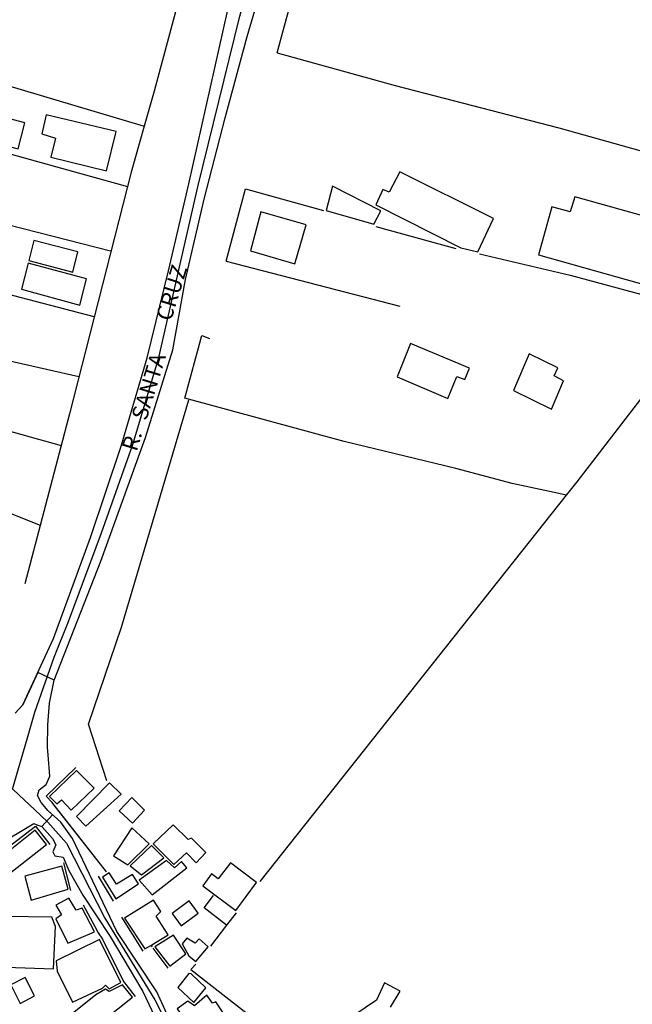
# Model space of a CAD drawing. Units: millimetres. Extents: x 178300 to 180721, y 1671502 to 1674279.
# Drawn here: x 178485 to 178581, y 1672277 to 1672432 of the extents above; entities that cross this region are included whole.
import ezdxf
from ezdxf.enums import TextEntityAlignment as Align

# ---------------------------------------------------------------- set-up
doc = ezdxf.new("R2010")
doc.units = ezdxf.units.MM
doc.header["$MEASUREMENT"] = 0
for name, color, linetype in [('V-CRUZAMENTO', 1, 'Continuous'), ('V-EDIFICACAO', 7, 'Continuous'), ('V-EIXO_DE_LOGRADOURO', 3, 'Continuous'), ('V-LOTE', 1, 'Continuous'), ('V-NOME_DOS_LOGRADOUROS', 7, 'Continuous'), ('V-QUADRA', 2, 'Continuous'), ('V-REFERENCIA', 20, 'Continuous'), ('V-TESTADA', 250, 'Continuous')]:
    doc.layers.add(name, color=color, linetype=linetype)

msp = doc.modelspace()

# ---------------------------------------------------------------- linework, layer by layer
at = {"layer": 'V-CRUZAMENTO'}
msp.add_lwpolyline([(178480.97, 1672302.2), (178486.87, 1672305.68), (178487.54, 1672305.44), (178488.17, 1672305.21), (178489.81, 1672307.06), (178489.07, 1672307.72), (178488.33, 1672308.63), (178488.06, 1672308.96), (178487.47, 1672310.08), (178487.71, 1672310.96), (178488.83, 1672311.79), (178489.42, 1672313.09), (178489.14, 1672316.46), (178489.05, 1672317.59), (178489.06, 1672321.14), (178489.36, 1672324.58), (178490.08, 1672328.15), (178487.5, 1672329.35), (178485.16, 1672324.32), (178483.98, 1672322.97)], dxfattribs=at)
at = {"layer": 'V-EDIFICACAO'}
for points in [[(178476.74, 1672417.88), (178475.67, 1672413.77), (178484.42, 1672411.49), (178485.47, 1672415.57), (178476.74, 1672417.88)], [(178488.84, 1672416.83), (178488.14, 1672413.86), (178490.27, 1672413.19), (178489.55, 1672410.21), (178498.31, 1672408.06), (178499.84, 1672414.24), (178488.84, 1672416.83)], [(178542.65, 1672404.72), (178541.66, 1672405.11), (178540.57, 1672402.71), (178553.94, 1672395.96), (178556.59, 1672395.33), (178559.05, 1672400.6), (178544.34, 1672407.88), (178542.65, 1672404.72)], [(178533.78, 1672405.65), (178532.76, 1672401.83), (178540.28, 1672399.69), (178541.39, 1672401.81), (178533.78, 1672405.65)], [(178571.8, 1672403.99), (178571.11, 1672401.65), (178568.23, 1672402.43), (178566.13, 1672394.86), (178590.3, 1672388.1), (178591.55, 1672392.46), (178593.49, 1672392.12), (178593.95, 1672393.83), (178591.79, 1672394.52), (178592.81, 1672398.12), (178571.8, 1672403.99)], [(178522.53, 1672401.63), (178520.88, 1672395.52), (178527.88, 1672393.49), (178529.63, 1672399.58), (178522.53, 1672401.63)], [(178486.87, 1672397.15), (178486.11, 1672394), (178492.99, 1672392.17), (178493.8, 1672395.34), (178486.87, 1672397.15)], [(178485.98, 1672393.58), (178484.95, 1672389.48), (178494.13, 1672386.99), (178495.18, 1672391.12), (178485.98, 1672393.58)], [(178546.01, 1672380.96), (178543.92, 1672375.75), (178551.9, 1672372.37), (178553.29, 1672375.8), (178554.54, 1672375.32), (178555.31, 1672377.1), (178546.01, 1672380.96)], [(178564.65, 1672379.37), (178562.2, 1672373.6), (178568.16, 1672370.7), (178570.07, 1672375.11), (178568.58, 1672375.89), (178569.17, 1672377.14), (178564.65, 1672379.37)], [(178489.34, 1672309.92), (178490.49, 1672308.76), (178491.21, 1672309.39), (178492.77, 1672307.78), (178496.34, 1672311.25), (178493.6, 1672314.01), (178489.34, 1672309.92)], [(178493.61, 1672306.78), (178495.04, 1672305.26), (178500.61, 1672310.28), (178498.79, 1672312.09), (178493.61, 1672306.78)], [(178500.28, 1672307.66), (178502.36, 1672305.73), (178504.24, 1672307.77), (178502.28, 1672309.74), (178500.28, 1672307.66)], [(178481.3, 1672300.06), (178483.07, 1672297.82), (178488.86, 1672302.4), (178487.09, 1672304.65), (178481.3, 1672300.06)], [(178502.29, 1672305.02), (178499.42, 1672300.62), (178501.64, 1672299.22), (178504.97, 1672302.48), (178502.29, 1672305.02)], [(178508.74, 1672305.5), (178505.62, 1672302.47), (178508.87, 1672299.27), (178510.85, 1672301.1), (178512.35, 1672299.53), (178513.89, 1672301.14), (178511.62, 1672303.4), (178511.11, 1672303.18), (178508.74, 1672305.5)], [(178501.99, 1672299.03), (178503.79, 1672297.65), (178507.28, 1672300.28), (178505.34, 1672302.21), (178501.99, 1672299.03)], [(178507.72, 1672299.88), (178503.4, 1672296.78), (178505.46, 1672294.49), (178510.91, 1672298.73), (178510.08, 1672299.73), (178508.95, 1672298.72), (178507.72, 1672299.88)], [(178515.82, 1672297.01), (178514.78, 1672297.77), (178513.4, 1672295.9), (178518.6, 1672292.05), (178521.85, 1672296.43), (178517.74, 1672299.52), (178515.82, 1672297.01)], [(178485.49, 1672297.42), (178486.49, 1672293.67), (178492.3, 1672295.36), (178491.28, 1672299.01), (178485.49, 1672297.42)], [(178499.87, 1672296.17), (178498.73, 1672297.94), (178497.67, 1672297.27), (178499.74, 1672293.89), (178503.3, 1672296.2), (178502.36, 1672297.68), (178499.87, 1672296.17)], [(178492.39, 1672293.96), (178490.32, 1672292.88), (178491.21, 1672291.34), (178490.36, 1672290.74), (178492.24, 1672286.92), (178496.42, 1672288.69), (178494.5, 1672292.4), (178493.53, 1672292.09), (178492.39, 1672293.96)], [(178501.13, 1672290.85), (178504.33, 1672286.02), (178505.24, 1672286.57), (178505.47, 1672286.41), (178505.39, 1672286.65), (178508, 1672288.23), (178506.09, 1672291.16), (178506.81, 1672291.9), (178505.69, 1672293.64), (178501.13, 1672290.85)], [(178508.61, 1672291.56), (178510.04, 1672289.61), (178512.67, 1672291.62), (178511.28, 1672293.54), (178508.61, 1672291.56)], [(178482.33, 1672291.08), (178481.59, 1672287.07), (178482.74, 1672286.71), (178482.54, 1672283.13), (178489.97, 1672282.87), (178490.27, 1672289.52), (178489.7, 1672291), (178482.33, 1672291.08)], [(178490.4, 1672284.17), (178490.53, 1672282.54), (178492.97, 1672277.65), (178497.66, 1672279.84), (178498.15, 1672280.33), (178498.69, 1672279.74), (178500.57, 1672280.73), (178497.22, 1672287.48), (178490.4, 1672284.17)], [(178505.88, 1672286.34), (178508.22, 1672283.29), (178510.74, 1672285.23), (178508.8, 1672288.18), (178505.88, 1672286.34)], [(178512.2, 1672286.93), (178510.92, 1672287.72), (178510.19, 1672286.81), (178511.23, 1672284.94), (178512.33, 1672284.06), (178514.24, 1672286.33), (178512.83, 1672287.6), (178512.2, 1672286.93)], [(178483.27, 1672280.4), (178484.73, 1672277.43), (178486.98, 1672278.67), (178485.55, 1672281.51), (178483.27, 1672280.4)], [(178511.6, 1672282.1), (178511.23, 1672282.14), (178509.47, 1672279.95), (178512, 1672277.6), (178513.9, 1672279.91), (178511.6, 1672282.1)], [(178496.64, 1672278.81), (178490.83, 1672274.14), (178493.15, 1672271.15), (178502.36, 1672278.46), (178500.83, 1672280.37), (178498.72, 1672279.31), (178498.15, 1672279.69), (178496.64, 1672278.81)], [(178512.11, 1672277.09), (178511.09, 1672277.81), (178509.38, 1672276.61), (178514.63, 1672269.31), (178519.8, 1672272.91), (178519.26, 1672273.62), (178518.44, 1672273.29), (178515.46, 1672277.72), (178514.95, 1672277.53), (178514.06, 1672278.75), (178512.11, 1672277.09)]]:
    msp.add_lwpolyline(points, close=True, dxfattribs=at)
at = {"layer": 'V-EIXO_DE_LOGRADOURO'}
for points in [[(178485.87, 1672319.1), (178487.03, 1672323.16), (178490.06, 1672331.77), (178492.33, 1672337.39), (178497.52, 1672351.28), (178502.43, 1672365.12), (178506.51, 1672378.79), (178512.62, 1672405.57), (178519.22, 1672432.3), (178523.08, 1672445.64), (178526.44, 1672455.25), (178531.6, 1672478.64), (178534.35, 1672490.03), (178540.01, 1672511.87), (178540.94, 1672519.22)], [(178483.56, 1672311.06), (178485.87, 1672319.1)], [(178483.56, 1672311.06), (178483.62, 1672311.01), (178487.93, 1672307)], [(178487.93, 1672307), (178489.08, 1672305.92), (178492.01, 1672302.59), (178498.06, 1672290.86), (178505.86, 1672278.02), (178510.72, 1672268.63), (178513.91, 1672261.18), (178514, 1672260.95)]]:
    msp.add_lwpolyline(points, dxfattribs=at)
at = {"layer": 'V-LOTE'}
for points in [[(178525.76, 1672496.78), (178519.92, 1672473.11), (178505.76, 1672420.53)], [(178525.08, 1672426.58), (178534.62, 1672461.64)], [(178452.34, 1672430.34), (178452.73, 1672430.38), (178504.22, 1672415.09)], [(178525.08, 1672426.58), (178543.6, 1672421.43), (178569.29, 1672414.78), (178607.1, 1672404.25)], [(178505.76, 1672420.53), (178504.22, 1672415.09)], [(178504.22, 1672415.09), (178502.16, 1672407.84)], [(178476.7, 1672412.49), (178501.57, 1672405.58)], [(178502.16, 1672407.84), (178492.49, 1672369.95), (178485.47, 1672343.27)], [(178517.08, 1672393.87), (178520.12, 1672405.21)], [(178520.12, 1672405.21), (178532.37, 1672401.82)], [(178478.43, 1672400.75), (178498.94, 1672395.53)], [(178540.6, 1672399.33), (178553.15, 1672395.86)], [(178517.08, 1672393.87), (178544.33, 1672386.82)], [(178556.85, 1672395.02), (178571.08, 1672391.67), (178592.66, 1672385.88)], [(178443.7, 1672387.87), (178448.22, 1672386.16), (178493.94, 1672375.8)], [(178482.51, 1672388.83), (178496.29, 1672385.19)], [(178592.66, 1672385.88), (178572.13, 1672359.28), (178570.46, 1672357.18)], [(178510.57, 1672372.4), (178513.26, 1672382.25)], [(178513.26, 1672382.25), (178514.49, 1672381.74)], [(178498.36, 1672312.36), (178495.47, 1672321.25), (178500.67, 1672336.49), (178511.22, 1672372.16)], [(178569.3, 1672357.43), (178562.01, 1672359.04), (178553.16, 1672361.38), (178535.61, 1672365.58), (178510.57, 1672372.4)], [(178470.42, 1672370.66), (178477.49, 1672368.8), (178491.16, 1672364.95)], [(178570.46, 1672357.18), (178522.37, 1672296.6)], [(178570.46, 1672357.18), (178569.3, 1672357.43)], [(178478.79, 1672356.09), (178487.88, 1672352.5)], [(178490.91, 1672307.53), (178489.89, 1672308.83)], [(178498.3, 1672298.12), (178490.91, 1672307.53)], [(178517.15, 1672289.74), (178513.64, 1672292.46), (178515.09, 1672294.38)], [(178518.66, 1672291.69), (178517.15, 1672289.74)], [(178517.15, 1672289.74), (178514.62, 1672286.47)], [(178512.34, 1672283.62), (178511.56, 1672282.79), (178527.57, 1672270.27), (178537.44, 1672262.21)]]:
    msp.add_lwpolyline(points, dxfattribs=at)
at = {"layer": 'V-QUADRA'}
for points in [[(178508.05, 1672275.23), (178506.18, 1672279.27), (178499.92, 1672288.77), (178492.96, 1672303.35), (178491.13, 1672305.89), (178489.07, 1672307.72), (178488.33, 1672308.63), (178488.06, 1672308.96), (178487.47, 1672310.08), (178487.71, 1672310.96), (178488.83, 1672311.79), (178489.42, 1672313.09), (178489.14, 1672316.46), (178489.05, 1672317.59), (178489.06, 1672321.14), (178489.36, 1672324.58), (178490.08, 1672328.15), (178497.43, 1672346.84), (178504.44, 1672366.21), (178508.69, 1672379.96), (178510.69, 1672391), (178513.64, 1672403.63), (178516.94, 1672416.38), (178520.36, 1672429.13), (178524.14, 1672441.94)], [(178483.98, 1672322.97), (178485.16, 1672324.32), (178490, 1672334.71), (178495.78, 1672350.53), (178500.62, 1672364.87), (178504.69, 1672378.74), (178508.05, 1672392.37), (178511.24, 1672406), (178517.32, 1672433.32)], [(178480.97, 1672302.2), (178486.87, 1672305.68), (178487.54, 1672305.44), (178488.17, 1672305.21), (178489.82, 1672303.32), (178490.35, 1672302.32), (178489.88, 1672301.26), (178490.17, 1672300.61), (178491.47, 1672300.43), (178492.36, 1672298.3), (178494.6, 1672294.47), (178498.85, 1672287.98), (178503.98, 1672279.36), (178506.76, 1672273.46)]]:
    msp.add_lwpolyline(points, dxfattribs=at)
at = {"layer": 'V-REFERENCIA'}
msp.add_lwpolyline([(178542.88, 1672276.88), (178544.42, 1672279.37), (178541.94, 1672280.7), (178540.66, 1672277.96), (178535.35, 1672274.39)], dxfattribs=at)
at = {"layer": 'V-TESTADA'}
for points in [[(178525.76, 1672496.78), (178519.92, 1672473.11), (178505.76, 1672420.53)], [(178525.08, 1672426.58), (178534.62, 1672461.64)], [(178505.76, 1672420.53), (178504.22, 1672415.09)], [(178504.22, 1672415.09), (178502.16, 1672407.84)], [(178502.16, 1672407.84), (178492.49, 1672369.95), (178485.47, 1672343.27)], [(178517.08, 1672393.87), (178520.12, 1672405.21)], [(178510.57, 1672372.4), (178513.26, 1672382.25)], [(178498.36, 1672312.36), (178495.47, 1672321.25), (178500.67, 1672336.49), (178511.22, 1672372.16)], [(178489.89, 1672308.83), (178489.77, 1672308.99), (178488.83, 1672309.97), (178493.46, 1672314.46)], [(178498.3, 1672298.12), (178489.89, 1672308.83)], [(178482.7, 1672297.56), (178481.91, 1672298.56), (178480.57, 1672300.25), (178487.15, 1672305.29), (178489.38, 1672302.4)], [(178492.68, 1672295.16), (178491.62, 1672299.49)], [(178499.4, 1672293.49), (178497.06, 1672297.4)], [(178494.63, 1672292.95), (178496.45, 1672289.53), (178496.98, 1672288.53)], [(178504.05, 1672285.65), (178500.69, 1672291)], [(178496.98, 1672288.53), (178497.65, 1672287.53), (178500.96, 1672280.91), (178502.82, 1672278.56)], [(178507.96, 1672283), (178505.62, 1672286.13)]]:
    msp.add_lwpolyline(points, dxfattribs=at)

# ---------------------------------------------------------------- texts
at = {"layer": 'V-NOME_DOS_LOGRADOUROS'}
for s, p in [('CRUZ', (178508.51, 1672388.95)), ('SANTA', (178504.91, 1672374.24)), ('R.', (178502.29, 1672365.77))]:
    msp.add_text(s, height=2.5, rotation=73, dxfattribs=at).set_placement(p, align=Align.MIDDLE_CENTER)

doc.saveas('drawing.dxf')
